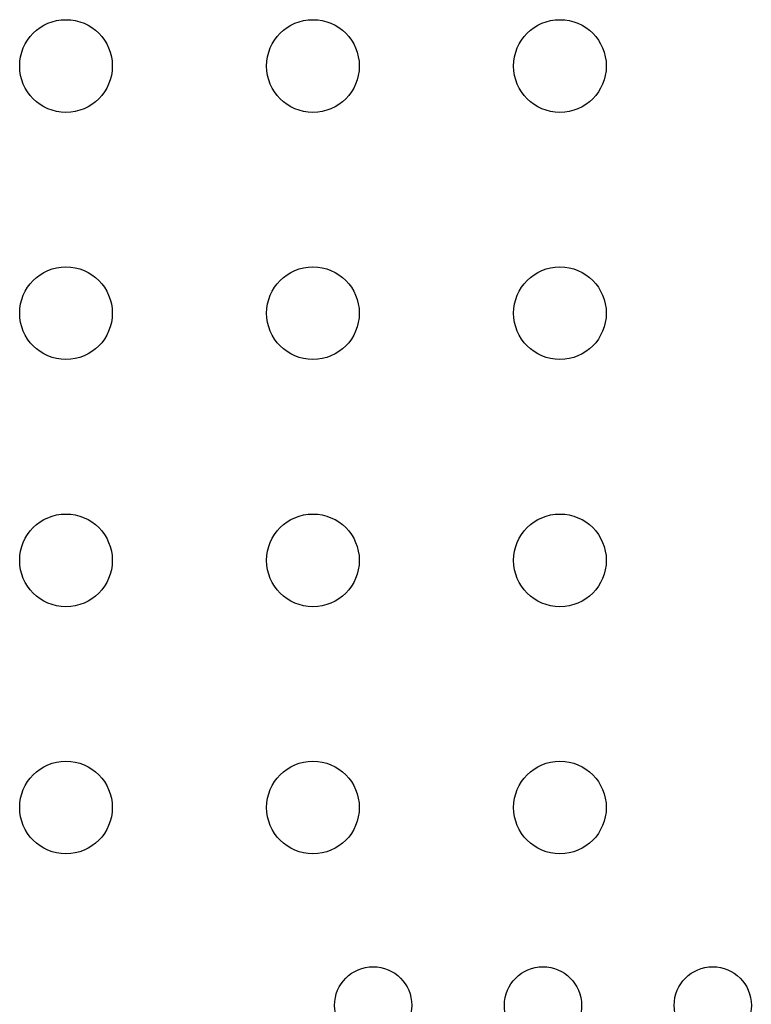
# Model space of a CAD drawing. Units: inches. Extents: x 19.91 to 23.69, y 5.32 to 7.83.
# Drawn here: x 21.19 to 21.43, y 6.53 to 6.84 of the extents above; entities that cross this region are included whole.
import ezdxf

# ---------------------------------------------------------------- set-up
doc = ezdxf.new("R2010")
doc.units = ezdxf.units.IN
doc.header["$MEASUREMENT"] = 0
doc.layers.add('Part', color=1, linetype='Continuous')
doc.layers.add('PCB_OUTLINE', color=142, linetype='Continuous')

# ---------------------------------------------------------------- blocks, each defined once
blk = doc.blocks.new('A$C08557FAC')
at = {"layer": 'Part'}
for centre in [(0.2095, 0.316), (0.2645, 0.316), (0.3195, 0.316)]:
    blk.add_circle(centre, 0.0125, dxfattribs=at)

msp = doc.modelspace()

# ---------------------------------------------------------------- linework, layer by layer
at = {"layer": 'PCB_OUTLINE'}
for centre in [(21.20865, 6.82933), (21.28865, 6.82933), (21.36865, 6.82933), (21.20865, 6.74933), (21.28865, 6.74933), (21.36865, 6.74933), (21.20865, 6.66933), (21.28865, 6.66933), (21.36865, 6.66933), (21.20865, 6.58933), (21.28865, 6.58933), (21.36865, 6.58933)]:
    msp.add_circle(centre, 0.015, dxfattribs=at)

# ---------------------------------------------------------------- block references
msp.add_blockref('A$C08557FAC', (21.09865, 6.20931))

doc.saveas('drawing.dxf')
